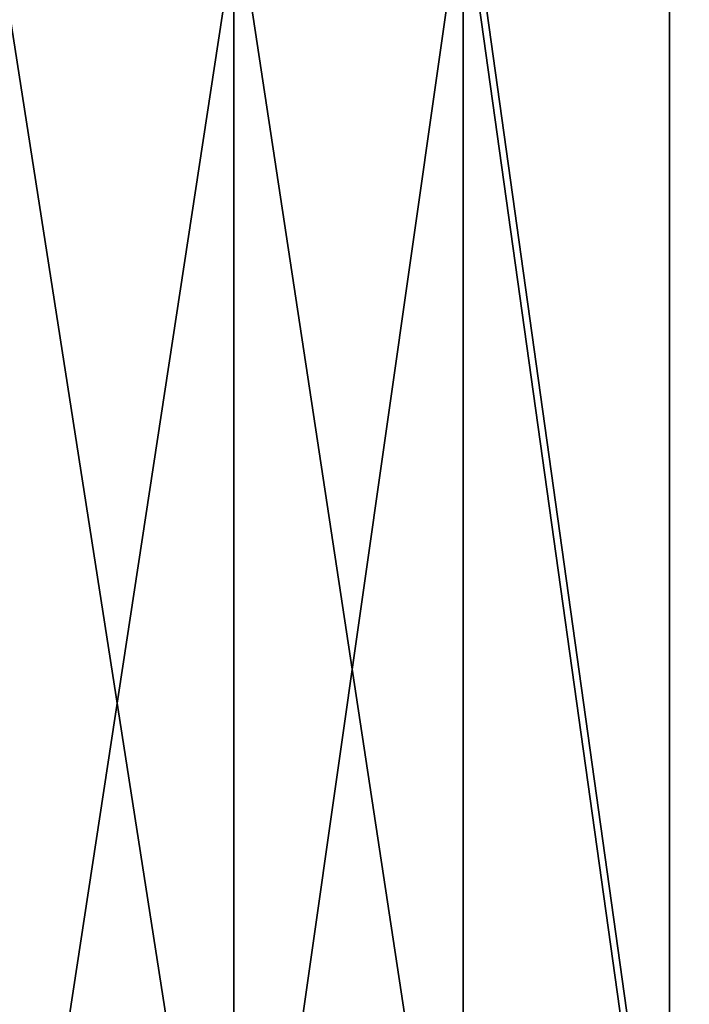
# Model space of a CAD drawing. Extents: x -25 to 68, y -4 to 291.
# Drawn here: x 67 to 68, y 37 to 37 of the extents above; entities that cross this region are included whole.
import ezdxf

# ---------------------------------------------------------------- set-up
doc = ezdxf.new("R2010")
doc.units = 0
doc.header["$MEASUREMENT"] = 0

msp = doc.modelspace()

# ---------------------------------------------------------------- linework, layer by layer
for points in [[(67.719315, 36.581367, 16.013952), (67.798332, 37.340065, 16.522152), (67.719315, 37.292656, 16.584023)], [(67.798332, 36.631428, 15.954208), (67.798332, 37.340065, 16.522152), (67.719315, 36.581367, 16.013952)], [(67.719315, 36.559456, -15.995568), (67.719315, 37.269966, -16.566612), (67.798332, 37.317459, -16.504807)], [(67.719315, 36.559456, -15.995568), (67.798332, 37.317459, -16.504807), (67.798332, 36.6096, -15.935892)], [(67.719315, 36.581367, 16.013952), (67.719315, 37.292656, 16.584023), (67.625046, 37.257019, 16.630533)], [(67.719315, 36.559456, -15.995568), (67.625046, 37.234264, -16.613071), (67.719315, 37.269966, -16.566612)], [(67.625046, 36.543736, 16.058863), (67.625046, 37.257019, 16.630533), (67.520172, 37.234909, 16.659388)], [(67.719315, 36.581367, 16.013952), (67.625046, 37.257019, 16.630533), (67.625046, 36.543736, 16.058863)], [(67.520172, 36.520386, 16.086725), (67.520172, 37.234909, 16.659388), (67.409866, 37.227417, 16.669167)], [(67.625046, 36.543736, 16.058863), (67.520172, 37.234909, 16.659388), (67.520172, 36.520386, 16.086725)], [(67.520172, 36.498379, -16.068258), (67.625046, 37.234264, -16.613071), (67.625046, 36.521763, -16.040426)], [(67.520172, 36.498379, -16.068258), (67.520172, 37.212116, -16.641897), (67.625046, 37.234264, -16.613071)], [(67.625046, 36.521763, -16.040426), (67.625046, 37.234264, -16.613071), (67.719315, 36.559456, -15.995568)], [(67.520172, 36.520386, 16.086725), (67.409866, 37.227417, 16.669167), (67.409866, 36.512474, 16.096169)], [(67.520172, 37.212116, -16.641897), (67.409866, 36.490452, -16.07769), (67.409866, 37.204609, -16.651667)], [(67.520172, 36.498379, -16.068258), (67.409866, 36.490452, -16.07769), (67.520172, 37.212116, -16.641897)]]:
    msp.add_3dface(points)

doc.saveas('drawing.dxf')
